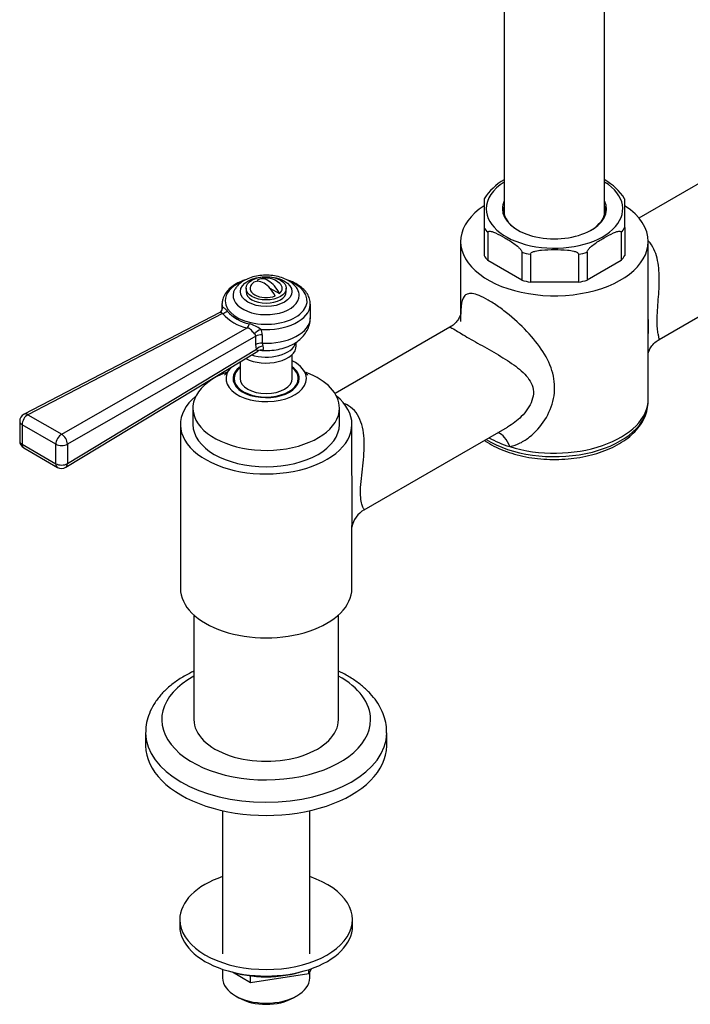
# Model space of a CAD drawing. Units: millimetres. Extents: x -406 to 1661, y 0 to 1282.
# Drawn here: x 1328 to 1494, y 10 to 255 of the extents above; entities that cross this region are included whole.
import ezdxf

# ---------------------------------------------------------------- set-up
doc = ezdxf.new("R2010")
doc.units = ezdxf.units.MM
for name, color, linetype in [('25642', 7, 'Continuous'), ('46425', 7, 'Continuous'), ('55139', 7, 'Continuous'), ('55292', 7, 'Continuous'), ('7155', 7, 'Continuous'), ('74968', 7, 'Continuous'), ('75142', 7, 'Continuous'), ('75151', 7, 'Continuous'), ('75153', 7, 'Continuous'), ('75305', 7, 'Continuous'), ('75353', 7, 'Continuous'), ('9619', 7, 'Continuous'), ('Défaut', 7, 'Continuous')]:
    doc.layers.add(name, color=color, linetype=linetype)

# ---------------------------------------------------------------- blocks, each defined once
blk = doc.blocks.new('SE1')
at = {"layer": '25642', "color": 7, "linetype": 'Continuous'}
for start_param, end_param in [(2.948544, 3.141593), (0, 0.193048)]:
    blk.add_ellipse((1388.86, 164.64), major_axis=(8.15, 0), ratio=0.57735, start_param=start_param, end_param=end_param, dxfattribs=at)
at = {"layer": '46425', "color": 7, "linetype": 'Continuous'}
for p, q in [((1386.62, 189.82), (1386.89, 189.66)), ((1383.86, 187.91), (1383.86, 187.09)), ((1389.78, 187.99), (1392.17, 186.61)), ((1393.86, 187.09), (1393.86, 187.91))]:
    blk.add_line(p, q, dxfattribs=at)
blk.add_arc((1388.86, 185.46), 5, 47.2943, 109.414, dxfattribs=at)
blk.add_ellipse((1388.86, 187.91), major_axis=(5, 0), ratio=0.57735, dxfattribs=at)
for centre, major_axis, start_param, end_param in [((1388.86, 187.91), (4, 0), 2.544811, 5.309171), ((1388.33, 185.15), (2.47, -4.28), 1.43751, 3.274879), ((1389.39, 185.77), (2.47, -4.28), 1.43751, 3.274879), ((1388.86, 187.91), (-4, 0), 2.544811, 3.700583), ((1388.86, 187.09), (5, 0), 3.141593, 6.283185)]:
    blk.add_ellipse(centre, major_axis=major_axis, ratio=0.57735, start_param=start_param, end_param=end_param, dxfattribs=at)
at = {"layer": '55139', "color": 7, "linetype": 'Continuous'}
for p, q in [((1377.86, 184), (1377.86, 182.64)), ((1399.86, 180.59), (1399.86, 184)), ((1377.32, 181.89), (1328.58, 156.55)), ((1377.97, 181.61), (1329.54, 156.43)), ((1337.96, 151.57), (1384.15, 178.05)), ((1386.27, 176), (1339.37, 149.12)), ((1386.27, 173.91), (1386.27, 176)), ((1387.89, 176.35), (1387.89, 174.26)), ((1387.89, 174.26), (1388.03, 173.47)), ((1396.36, 173.62), (1396.36, 174.53)), ((1338.95, 143.35), (1386.75, 172.28)), ((1339.37, 144.27), (1386.44, 172.76)), ((1386.44, 172.76), (1386.27, 173.91)), ((1327.5, 154.78), (1327.5, 149.92)), ((1329.54, 156.43), (1337.96, 151.57)), ((1336.5, 149.1), (1328.09, 153.96)), ((1328.09, 153.96), (1328.09, 149.11)), ((1328.09, 149.11), (1336.5, 144.25)), ((1328.5, 148.19), (1336.92, 143.33)), ((1336.5, 144.25), (1336.5, 149.1)), ((1339.37, 149.12), (1339.37, 144.27))]:
    blk.add_line(p, q, dxfattribs=at)
for centre, radius, start, end in [((1376.74, 182.97), 1.21, 298.3062, 353.8728), ((1390.08, 182.26), 12.18, 175.4241, 177.4396), ((1386.73, 189.64), 11.88, 222.518, 257.482), ((1386.78, 189.1), 10.26, 221.8311, 258.1689), ((1382.72, 171.25), 8.05, 53.2542, 75.933), ((1385.41, 175.94), 0.864, 3.837, 51.0092), ((1385.06, 176.32), 2.83, 0.7644, 29.2598), ((1387.35, 171.63), 0.85, 86.5442, 133.488), ((1329.5, 154.78), 2, 117.4725, 180), ((1329.5, 149.92), 2, 180, 240), ((1337.92, 145.06), 2, 240, 301.1872)]:
    blk.add_arc(centre, radius, start, end, dxfattribs=at)
for centre, major_axis, ratio, start_param, end_param in [((1388.86, 184.83), (-10.2, 0), 0.57735, 0, 4.073063), ((1388.86, 184.83), (-10.2, 0), 0.57735, 5.387114, 6.283185), ((1388.86, 186.13), (8.25, 0), 0.57735, 2.807904, 6.283185), ((1388.86, 186.13), (8.25, 0), 0.57735, 0, 0.329802), ((1388.86, 184), (-11, 0), 0.57735, -0.032569, 0.121403), ((1388.86, 184), (-11, 0), 0.57735, 3.106416, 3.141593), ((1375.96, 183.09), (-1.98, 0.26), 0.89455, 3.142929, 3.364667), ((1378.01, 183.27), (-1.57, -1.23), 0.751375, 1.017499, 1.700313), ((1388.86, 184), (-11, 0), 0.57735, 1.449393, 3.106416), ((1384.19, 179.7), (-0.51, -1.93), 0.326735, 0.636049, 1.318863), ((1388.86, 180.59), (-11, 0), 0.57735, 1.482361, 3.141593), ((1387.29, 176.55), (1.69, 1.07), 0.459842, 1.149868, 2.152617), ((1388.86, 175.1), (-7.5, 0), 0.57735, 1.057001, 2.961553), ((1387.72, 175.2), (2, 0), 0.57735, 1.482361, 2.379836), ((1387.72, 173.11), (2, 0), 0.57735, 1.482361, 2.379836), ((1388.86, 173.62), (-7.5, 0), 0.57735, 0.827984, 3.141593), ((1387.88, 171.96), (1.9, 0.62), 0.73102, 1.259969, 2.16984), ((1388.86, 177.7), (-9.16, 0), 0.57735, 1.402867, 1.751732), ((1329.5, 154.78), (2, 0), 0.57735, 3.141593, 3.926991), ((1329.5, 154.78), (-1, -1.73), 0.57735, 3.899765, 5.497787), ((1329.5, 154.78), (0.92, -1.77), 0.579044, 2.382025, 3.141593), ((1329.5, 149.92), (2, 0), 0.57735, 3.141593, 3.926991), ((1337.92, 149.92), (1, 1.73), 0.57735, 0.758173, 2.356194), ((1337.92, 149.92), (-0.99, 1.74), 0.606331, 3.929199, 5.499352), ((1329.5, 149.92), (1, 1.73), 0.57735, 2.356194, 3.141593), ((1337.92, 149.92), (2, 0), 0.57735, 3.926991, 5.521429), ((1337.92, 145.06), (2, 0), 0.57735, 3.926991, 5.521429), ((1337.92, 145.06), (1, 1.73), 0.57735, 2.356194, 3.141593), ((1337.92, 145.06), (-1.04, 1.71), 0.590837, 3.141593, 3.914887)]:
    blk.add_ellipse(centre, major_axis=major_axis, ratio=ratio, start_param=start_param, end_param=end_param, dxfattribs=at)
blk.add_ellipse((1388.86, 187.09), major_axis=(-6.43, 0), ratio=0.57735, dxfattribs=at)
for points, knots in [([(1383.69, 190.01), (1383.33, 189.9), (1382.38, 189.55), (1380.96, 188.83), (1379.61, 187.8), (1378.6, 186.6), (1378, 185.36), (1377.94, 184.61), (1377.91, 184.24)], [0.2890333, 0.2890333, 0.2890333, 0.2890333, 0.3675061, 0.5020299, 0.6374626, 0.7728741, 0.9055674, 1, 1, 1, 1]), ([(1396.64, 187.69), (1396.61, 187.76), (1396.41, 188.19), (1395.69, 188.93), (1394.55, 189.8), (1393.08, 190.49), (1391.41, 190.97), (1389.6, 191.2), (1387.75, 191.17), (1385.96, 190.89), (1384.27, 190.35), (1382.84, 189.58), (1381.77, 188.7), (1381.36, 188.09), (1381.17, 187.8)], [0, 0, 0, 0, 0.013446, 0.096228, 0.184189, 0.277153, 0.372156, 0.466945, 0.561574, 0.656662, 0.752818, 0.850892, 0.939827, 1, 1, 1, 1]), ([(1399.81, 183.74), (1399.83, 184.07), (1399.87, 184.76), (1399.49, 185.93), (1398.75, 187.12), (1397.66, 188.19), (1396.24, 189.13), (1394.97, 189.7), (1394.2, 189.96), (1394.04, 190.01)], [0, 0, 0, 0, 0.0729207, 0.1793258, 0.286301, 0.3966995, 0.5105219, 0.6260127, 0.6565558, 0.6565558, 0.6565558, 0.6565558]), ([(1377.97, 181.61), (1377.96, 181.67), (1377.93, 181.72), (1377.87, 181.81), (1377.83, 181.85), (1377.69, 181.93), (1377.57, 181.95), (1377.41, 181.93), (1377.35, 181.91), (1377.31, 181.89)], [0, 0, 0, 0, 0.125, 0.125, 0.25, 0.25, 0.5, 0.5, 0.6524517, 0.6524517, 0.6524517, 0.6524517]), ([(1377.94, 183.23), (1377.97, 183.24), (1378.04, 183.22), (1378.23, 183.14), (1378.34, 183.06), (1378.56, 182.88), (1378.68, 182.78), (1378.91, 182.53), (1379.02, 182.4), (1379.13, 182.25)], [0, 0, 0, 0, 0.25, 0.25, 0.5, 0.5, 0.75, 0.75, 1, 1, 1, 1]), ([(1387.41, 172.48), (1387.69, 172.46), (1388.6, 172.39), (1390.33, 172.43), (1392.39, 172.77), (1394.39, 173.39), (1396.14, 174.29), (1397.57, 175.4), (1398.66, 176.66), (1399.41, 178.05), (1399.83, 179.4), (1399.82, 180.19), (1399.81, 180.55)], [0.0190924, 0.0190924, 0.0190924, 0.0190924, 0.0646033, 0.1803215, 0.2971846, 0.41634, 0.5391976, 0.6467435, 0.7482092, 0.8450969, 0.9395176, 1, 1, 1, 1]), ([(1385.95, 176.61), (1385.82, 176.73), (1385.7, 176.87), (1385.45, 177.17), (1385.32, 177.33), (1385.04, 177.63), (1384.9, 177.77), (1384.64, 177.92), (1384.55, 177.96), (1384.35, 178.02), (1384.25, 178.04), (1384.15, 178.05)], [0, 0, 0, 0, 0.25, 0.25, 0.5, 0.5, 0.75, 0.75, 0.875, 0.875, 1, 1, 1, 1]), ([(1386.75, 172.28), (1386.76, 172.29), (1386.75, 172.31), (1386.72, 172.37), (1386.69, 172.42), (1386.59, 172.57), (1386.52, 172.65), (1386.44, 172.76)], [0.3035359, 0.3035359, 0.3035359, 0.3035359, 0.5, 0.5, 0.75, 0.75, 1, 1, 1, 1]), ([(1388.03, 173.47), (1388.1, 173.29), (1388.14, 173.13), (1388.16, 172.92), (1388.15, 172.86), (1388.13, 172.75), (1388.11, 172.7), (1388.02, 172.57), (1387.93, 172.52), (1387.69, 172.47), (1387.53, 172.47), (1387.33, 172.49)], [0, 0, 0, 0, 0.25, 0.25, 0.375, 0.375, 0.5, 0.5, 0.75, 0.75, 1, 1, 1, 1])]:
    blk.add_open_spline(points, degree=3, knots=knots, dxfattribs=at)
at = {"layer": '55292', "color": 7, "linetype": 'Continuous'}
for p, q in [((1358.86, 77.27), (1358.86, 74.01)), ((1418.86, 74.01), (1418.86, 77.27))]:
    blk.add_line(p, q, dxfattribs=at)
for centre, major_axis, start_param, end_param in [((1388.86, 80.54), (26, 0), 2.335479, 6.283185), ((1388.86, 80.54), (26, 0), 0, 0.806114), ((1388.86, 77.27), (-30, 0), 6.278858, 6.283185), ((1388.86, 77.27), (-30, 0), 0, 3.137681), ((1388.86, 74.01), (-30, 0), 0, 3.141593)]:
    blk.add_ellipse(centre, major_axis=major_axis, ratio=0.57735, start_param=start_param, end_param=end_param, dxfattribs=at)
for points, knots in [([(1370.84, 92.58), (1370.47, 92.41), (1369.18, 91.78), (1367.11, 90.57), (1364.79, 88.86), (1362.8, 86.95), (1361.18, 84.87), (1359.96, 82.67), (1359.2, 80.41), (1358.86, 78.58), (1358.9, 77.63), (1358.91, 77.37)], [0.7125399, 0.7125399, 0.7125399, 0.7125399, 0.727524, 0.7659137, 0.8044462, 0.8428835, 0.880884, 0.918047, 0.9541102, 0.9891125, 1, 1, 1, 1]), ([(1418.82, 77.19), (1418.83, 77.76), (1418.83, 78.94), (1418.38, 80.96), (1417.56, 83.08), (1416.36, 85.13), (1414.81, 87.06), (1412.91, 88.87), (1410.67, 90.54), (1408.61, 91.74), (1407.3, 92.39), (1406.89, 92.58)], [0, 0, 0, 0, 0.0235978, 0.0575925, 0.0917007, 0.1263882, 0.1619575, 0.1984762, 0.2357777, 0.2735645, 0.2901848, 0.2901848, 0.2901848, 0.2901848])]:
    blk.add_open_spline(points, degree=3, knots=knots, dxfattribs=at)
at = {"layer": '7155', "color": 7, "linetype": 'Continuous'}
for p, q in [((1384.96, 15.02), (1380.44, 17.64)), ((1399.46, 17.25), (1385, 15.02)), ((1399.46, 17.25), (1399.46, 18.3)), ((1399.46, 17.25), (1399.48, 17.27)), ((1400.06, 18.5), (1399.48, 17.27)), ((1399.48, 17.27), (1399.48, 18.31)), ((1384.96, 15.02), (1384.96, 16.73)), ((1384.96, 15.02), (1385, 15.02)), ((1385, 15.02), (1385, 16.73))]:
    blk.add_line(p, q, dxfattribs=at)
blk.add_ellipse((1388.86, 27.47), major_axis=(-19, 0), ratio=0.57735, start_param=1.050358, end_param=2.091234, dxfattribs=at)
at = {"layer": '74968', "color": 7, "linetype": 'Continuous'}
for p, q in [((1448.13, 356.56), (1448.13, 206.34)), ((1473.13, 206.34), (1473.13, 356.56))]:
    blk.add_line(p, q, dxfattribs=at)
at = {"layer": '75142', "color": 7, "linetype": 'Continuous'}
for p, q in [((1508.02, 220.61), (1481.67, 205.4)), ((1437.28, 199.54), (1437.28, 181.51)), ((1483.98, 176.65), (1483.98, 199.54)), ((1486.69, 175.16), (1522.36, 195.75)), ((1434.58, 178.21), (1406.01, 161.71)), ((1483.98, 160.35), (1483.98, 176.65)), ((1483.84, 158.59), (1483.94, 159.52)), ((1367.51, 154.02), (1367.51, 113.2)), ((1410.21, 141.29), (1410.21, 154.02)), ((1413.26, 132.76), (1448.96, 153.37)), ((1410.21, 113.2), (1410.21, 128.87))]:
    blk.add_line(p, q, dxfattribs=at)
blk.add_arc((1416.23, 127.41), 6.11, 118.9179, 170.4833, dxfattribs=at)
for centre, major_axis, ratio, start_param, end_param in [((1460.63, 199.54), (23.35, 0), 0.57735, 2.419709, 6.283185), ((1460.63, 199.54), (23.35, 0), 0.57735, 0, 0.716336), ((1388.86, 154.02), (21.35, 0), 0.57735, 2.532435, 6.283185), ((1388.86, 154.02), (21.35, 0), 0.57735, 0, 0.609158), ((1460.63, 160.35), (-23.35, 0), 0.57735, 1.074633, 3.141593), ((1460.63, 159.42), (23.25, 0), 0.57735, 3.890674, 6.221282), ((1460.63, 160.35), (-23.35, 0), 0.57735, 0.797988, 1.074633), ((1445.95, 144.69), (0.59, -7.48), 0.582484, 2.05859, 2.868939), ((1388.86, 113.2), (-21.35, 0), 0.57735, 0, 3.141593)]:
    blk.add_ellipse(centre, major_axis=major_axis, ratio=ratio, start_param=start_param, end_param=end_param, dxfattribs=at)
for points, knots in [([(1486.69, 175.15), (1486.77, 175.2), (1486.73, 175.38), (1486.58, 175.98), (1486.51, 176.26), (1486.37, 176.98), (1486.3, 177.44), (1486.2, 178.56), (1486.18, 179.23), (1486.19, 180.75), (1486.23, 181.58), (1486.35, 183.33), (1486.42, 184.23), (1486.56, 186), (1486.63, 186.89), (1486.76, 189.54), (1486.77, 191.3), (1486.42, 194.64), (1486.06, 196.23), (1485.05, 198.39), (1484.6, 199.08), (1484.07, 199.68)], [0.0701577, 0.0701577, 0.0701577, 0.0701577, 0.125, 0.125, 0.15625, 0.15625, 0.1875, 0.1875, 0.21875, 0.21875, 0.25, 0.25, 0.28125, 0.28125, 0.3125, 0.3125, 0.375, 0.375, 0.4375, 0.4375, 0.4712928, 0.4712928, 0.4712928, 0.4712928]), ([(1449.52, 148.5), (1450.4, 148.68), (1451.27, 148.99), (1452.93, 149.82), (1453.71, 150.33), (1455.93, 152.08), (1457.22, 153.55), (1459.26, 156.79), (1460.02, 158.59), (1460.77, 162.31), (1460.76, 164.23), (1459.98, 167.93), (1459.21, 169.75), (1457.14, 173.24), (1455.84, 174.93), (1452.85, 178.21), (1451.16, 179.81), (1448.48, 182.01), (1447.57, 182.71), (1445.8, 183.96), (1444.92, 184.53), (1443.29, 185.47), (1442.55, 185.84), (1441.21, 186.37), (1440.64, 186.53), (1439.67, 186.65), (1439.27, 186.61), (1438.61, 186.38), (1438.35, 186.18), (1437.73, 185.37), (1437.52, 184.56), (1437.37, 182.99), (1437.34, 182.46), (1437.32, 181.88)], [0, 0, 0, 0, 0.03125, 0.03125, 0.0625, 0.0625, 0.125, 0.125, 0.1875, 0.1875, 0.25, 0.25, 0.3125, 0.3125, 0.375, 0.375, 0.4375, 0.4375, 0.46875, 0.46875, 0.5, 0.5, 0.53125, 0.53125, 0.5625, 0.5625, 0.59375, 0.59375, 0.625, 0.625, 0.6875, 0.6875, 0.7150958, 0.7150958, 0.7150958, 0.7150958]), ([(1437.29, 179.65), (1437.29, 179.94), (1437.3, 180.54), (1437.32, 181.31), (1437.35, 181.79), (1437.37, 181.87), (1437.32, 181.59), (1437.11, 180.95), (1436.6, 180), (1435.7, 178.94), (1434.97, 178.48), (1434.56, 178.23)], [0, 0, 0, 0, 0.086207, 0.221249, 0.3305, 0.43045, 0.528824, 0.628585, 0.750085, 0.883549, 1, 1, 1, 1]), ([(1483.98, 180.18), (1483.98, 180.04), (1483.98, 179.9), (1483.99, 178.67), (1483.99, 177.62), (1483.99, 176.63)], [0.7458638, 0.7458638, 0.7458638, 0.7458638, 0.75, 0.75, 0.78275313, 0.78275313, 0.78275313, 0.78275313]), ([(1434.58, 178.21), (1434.6, 178.22), (1434.64, 178.22), (1434.86, 178.17), (1435.24, 177.94), (1436.57, 177.13), (1437.56, 176.53), (1439.49, 175.42), (1440.2, 175.01), (1441.67, 174.18), (1442.44, 173.75), (1444.8, 172.42), (1446.33, 171.55), (1449.31, 169.71), (1450.7, 168.77), (1452.54, 167.23), (1453.11, 166.7), (1454.1, 165.56), (1454.53, 164.95), (1455.14, 163.64), (1455.34, 162.95), (1455.41, 161.47), (1455.29, 160.7), (1454.54, 158.51), (1453.54, 157.15), (1451.37, 154.98), (1450.2, 154.09), (1448.95, 153.37)], [0.3589297, 0.3589297, 0.3589297, 0.3589297, 0.375, 0.375, 0.4375, 0.4375, 0.5, 0.5, 0.53125, 0.53125, 0.5625, 0.5625, 0.625, 0.625, 0.6875, 0.6875, 0.71875, 0.71875, 0.75, 0.75, 0.78125, 0.78125, 0.8125, 0.8125, 0.875, 0.875, 0.9293953, 0.9293953, 0.9293953, 0.9293953]), ([(1483.97, 171.8), (1483.99, 171.86), (1484.07, 172.13), (1484.35, 172.83), (1485.07, 173.88), (1485.96, 174.75), (1486.53, 175.03), (1486.71, 175.12)], [0.6916294, 0.6916294, 0.6916294, 0.6916294, 0.7205794, 0.7951891, 0.878213, 0.968327, 1, 1, 1, 1]), ([(1486.64, 175.14), (1486.65, 175.14), (1486.65, 175.14), (1486.66, 175.15), (1486.68, 175.15), (1486.69, 175.15)], [0.06171553, 0.06171553, 0.06171553, 0.06171553, 0.0625, 0.0625, 0.07015774, 0.07015774, 0.07015774, 0.07015774]), ([(1413.27, 132.76), (1413.27, 132.76), (1413.27, 132.76), (1413.28, 132.78), (1413.24, 132.85), (1413.09, 133.12), (1412.98, 133.33), (1412.74, 133.94), (1412.61, 134.34), (1412.41, 135.44), (1412.34, 136.14), (1412.33, 137.83), (1412.39, 138.8), (1412.59, 140.85), (1412.71, 141.88), (1412.95, 143.96), (1413.07, 145), (1413.23, 147.03), (1413.27, 148.04), (1413.26, 151.01), (1413.05, 152.91), (1412.15, 155.47), (1411.75, 156.28), (1410.72, 157.65), (1410.08, 158.25), (1408.93, 158.94), (1408.48, 159.14), (1408, 159.3)], [0.3737769, 0.3737769, 0.3737769, 0.3737769, 0.375, 0.375, 0.40625, 0.40625, 0.4375, 0.4375, 0.46875, 0.46875, 0.5, 0.5, 0.53125, 0.53125, 0.5625, 0.5625, 0.59375, 0.59375, 0.625, 0.625, 0.6875, 0.6875, 0.71875, 0.71875, 0.75, 0.75, 0.767911, 0.767911, 0.767911, 0.767911]), ([(1443.2, 150.04), (1443.42, 149.89), (1444.35, 149.28), (1446.11, 148.31), (1448.63, 147.25), (1451.34, 146.41), (1454.21, 145.79), (1457.19, 145.41), (1460.22, 145.25), (1463.26, 145.34), (1466.25, 145.66), (1469.16, 146.22), (1471.92, 147), (1474.5, 148), (1476.85, 149.21), (1478.94, 150.61), (1480.71, 152.19), (1482.14, 153.93), (1483.15, 155.77), (1483.71, 157.42), (1483.78, 158.35), (1483.81, 158.7)], [0.208065, 0.208065, 0.208065, 0.208065, 0.2227568, 0.2670925, 0.3115211, 0.3558883, 0.4001655, 0.4443653, 0.4885179, 0.532661, 0.5768298, 0.6210577, 0.6653868, 0.7098566, 0.7544947, 0.7992959, 0.8441546, 0.8887744, 0.9327342, 0.9756501, 0.9969595, 0.9969595, 0.9969595, 0.9969595]), ([(1410.21, 141.25), (1410.21, 138.77), (1410.15, 136.38), (1410.16, 132.17), (1410.21, 130.37), (1410.21, 128.92), (1410.21, 128.89), (1410.21, 128.87)], [0.4380465, 0.4380465, 0.4380465, 0.4380465, 0.5, 0.5, 0.5625, 0.5625, 0.5637564, 0.5637564, 0.5637564, 0.5637564])]:
    blk.add_open_spline(points, degree=3, knots=knots, dxfattribs=at)
at = {"layer": '75151', "color": 7, "linetype": 'Continuous'}
for p, q in [((1370.61, 158.11), (1370.61, 154.02)), ((1407.11, 154.02), (1407.11, 158.11))]:
    blk.add_line(p, q, dxfattribs=at)
for centre, major_axis, start_param, end_param in [((1388.86, 165.46), (10, 0), 0, 0.863212), ((1388.86, 158.11), (18.25, 0), 2.142073, 6.283185), ((1388.86, 165.46), (10, 0), 2.628687, 6.283185), ((1388.86, 165.46), (8.25, 0), 2.478153, 6.283185), ((1388.86, 165.46), (8.25, 0), 0, 0.663439), ((1388.86, 158.11), (18.25, 0), 0, 0.991426), ((1388.86, 154.02), (18.25, 0), 3.141593, 6.283185)]:
    blk.add_ellipse(centre, major_axis=major_axis, ratio=0.57735, start_param=start_param, end_param=end_param, dxfattribs=at)
for points, knots in [([(1379.54, 167.56), (1379.36, 167.3), (1379.04, 166.83), (1378.63, 166.41), (1378.52, 166.32), (1378.52, 166.32), (1378.52, 166.32)], [0, 0, 0, 0, 0.0428499, 0.092913, 0.138312, 0.1384732, 0.1384732, 0.1384732, 0.1384732]), ([(1399.21, 166.32), (1399.21, 166.32), (1399.15, 166.37), (1398.85, 166.67), (1398.44, 167.12), (1398.23, 167.5), (1398.19, 167.56)], [0.8617122, 0.8617122, 0.8617122, 0.8617122, 0.8894901, 0.9383585, 0.9917186, 1, 1, 1, 1])]:
    blk.add_open_spline(points, degree=3, knots=knots, dxfattribs=at)
at = {"layer": '75153', "color": 7, "linetype": 'Continuous'}
for p, q in [((1370.86, 106.57), (1370.86, 80.54)), ((1406.86, 80.54), (1406.86, 106.57)), ((1378.01, 57.86), (1378.01, 22.21)), ((1399.71, 22.21), (1399.71, 57.86)), ((1378.01, 18.38), (1378.01, 16.2)), ((1399.71, 16.2), (1399.71, 17.76)), ((1381.19, 11.77), (1382.04, 11.28)), ((1395.69, 11.28), (1396.54, 11.77))]:
    blk.add_line(p, q, dxfattribs=at)
for centre, major_axis, start_param, end_param in [((1388.86, 80.54), (-18, 0), 0, 3.141593), ((1388.86, 16.2), (10.85, 0), 3.141593, 6.283185), ((1388.86, 15.22), (-9.65, 0), 0.785398, 2.356194)]:
    blk.add_ellipse(centre, major_axis=major_axis, ratio=0.57735, start_param=start_param, end_param=end_param, dxfattribs=at)
at = {"layer": '75305', "color": 7, "linetype": 'Continuous'}
for p, q in [((1443.13, 210.21), (1443.13, 203.02)), ((1478.13, 203.02), (1478.13, 210.21)), ((1443.13, 203.02), (1443.13, 196.08)), ((1444.02, 201.79), (1444.02, 194.85)), ((1477.25, 201.79), (1477.25, 194.85)), ((1478.13, 203.02), (1478.13, 196.08)), ((1452.5, 196.89), (1452.5, 189.95)), ((1454.63, 196.38), (1454.63, 189.44)), ((1466.63, 196.38), (1466.63, 189.44)), ((1468.77, 196.89), (1468.77, 189.95)), ((1452.5, 189.95), (1444.02, 194.85)), ((1477.25, 194.85), (1468.77, 189.95)), ((1466.63, 189.44), (1454.63, 189.44))]:
    blk.add_line(p, q, dxfattribs=at)
for centre, radius, start, end in [((1454.91, 202.88), 13.83, 119.4674, 148.156), ((1466.33, 202.87), 13.85, 31.8424, 60.3909)]:
    blk.add_arc(centre, radius, start, end, dxfattribs=at)
for centre, major_axis, start_param, end_param in [((1460.63, 207.71), (-17, 0), 5.53849, 6.283185), ((1460.63, 207.71), (-17, 0), 0, 3.886288), ((1460.63, 207.46), (12.65, 0), 2.987442, 3.926991), ((1460.63, 207.71), (-12.95, 0), 6.018791, 6.283185), ((1460.63, 207.71), (-12.95, 0), 0, 3.405987), ((1460.63, 207.46), (12.65, 0), 0, 0.154151), ((1460.63, 205.59), (-12.65, 0), -0.154151, -0.128922), ((1460.63, 207.46), (12.65, 0), 5.497787, 6.283185), ((1460.63, 205.59), (-12.65, 0), 3.270514, 3.295743), ((1460.63, 206.48), (-18.5, 0), 0.330297, 0.455101), ((1460.63, 206.48), (18.5, 0), -0.455101, -0.330297), ((1460.63, 206.48), (-18.5, 0), 1.115696, 1.240499), ((1460.63, 206.48), (18.5, 0), -1.240499, -1.115696), ((1460.63, 199.54), (-18.5, 0), 0.330297, 0.455101), ((1460.63, 199.54), (18.5, 0), -0.455101, -0.330297), ((1460.63, 199.54), (-18.5, 0), 1.115696, 1.240499), ((1460.63, 199.54), (18.5, 0), -1.240499, -1.115696)]:
    blk.add_ellipse(centre, major_axis=major_axis, ratio=0.57735, start_param=start_param, end_param=end_param, dxfattribs=at)
for points in [[(1444.02, 201.79), (1444.02, 202.01), (1444.18, 202.1), (1444.5, 202.15), (1444.68, 202.13), (1445.23, 202.01), (1445.6, 201.86), (1446.74, 201.36), (1447.5, 200.93), (1449.03, 200.05), (1449.79, 199.6), (1450.92, 198.79), (1451.3, 198.5), (1451.85, 197.99), (1452.03, 197.8), (1452.35, 197.38), (1452.5, 197.11), (1452.5, 196.89)], [(1468.77, 196.89), (1468.77, 197.11), (1468.93, 197.39), (1469.25, 197.81), (1469.43, 198), (1469.98, 198.51), (1470.35, 198.8), (1471.49, 199.6), (1472.25, 200.06), (1473.77, 200.94), (1474.54, 201.36), (1475.67, 201.87), (1476.05, 202.02), (1476.59, 202.13), (1476.77, 202.15), (1477.09, 202.1), (1477.25, 202.01), (1477.25, 201.79)], [(1454.63, 196.38), (1454.63, 196.6), (1454.86, 196.78), (1455.32, 197.02), (1455.58, 197.1), (1456.35, 197.3), (1456.88, 197.37), (1458.48, 197.52), (1459.56, 197.54), (1461.72, 197.54), (1462.8, 197.52), (1464.4, 197.37), (1464.94, 197.3), (1465.71, 197.1), (1465.96, 197.02), (1466.41, 196.78), (1466.63, 196.6), (1466.63, 196.38)]]:
    blk.add_open_spline(points, degree=3, knots=[0, 0, 0, 0, 0.0625, 0.0625, 0.125, 0.125, 0.25, 0.25, 0.5, 0.5, 0.75, 0.75, 0.875, 0.875, 0.9375, 0.9375, 1, 1, 1, 1], dxfattribs=at)
at = {"layer": '75353', "color": 7, "linetype": 'Continuous'}
for p, q in [((1382.36, 169.63), (1382.36, 165.46)), ((1395.36, 165.46), (1395.36, 171.46)), ((1380.86, 165.46), (1380.86, 164.64)), ((1396.86, 164.64), (1396.86, 165.46))]:
    blk.add_line(p, q, dxfattribs=at)
for centre, major_axis, start_param, end_param in [((1388.86, 165.46), (8, 0), 2.519224, 6.283185), ((1388.86, 165.46), (8, 0), 0, 0.622368), ((1388.86, 164.64), (8, 0), 3.141593, 3.23287), ((1388.86, 165.46), (6.5, 0), 3.141593, 6.283185), ((1388.86, 164.64), (8, 0), 6.191908, 6.283185)]:
    blk.add_ellipse(centre, major_axis=major_axis, ratio=0.57735, start_param=start_param, end_param=end_param, dxfattribs=at)
at = {"layer": '9619', "color": 7, "linetype": 'Continuous'}
for p, q in [((1367.36, 30.73), (1367.36, 29.1)), ((1410.36, 29.1), (1410.36, 30.73))]:
    blk.add_line(p, q, dxfattribs=at)
for centre, start_param, end_param in [((1388.86, 30.73), 0, 4.183411), ((1388.86, 30.73), 5.241367, 6.283185), ((1388.86, 29.1), 0, 3.141593)]:
    blk.add_ellipse(centre, major_axis=(-21.5, 0), ratio=0.57735, start_param=start_param, end_param=end_param, dxfattribs=at)

msp = doc.modelspace()

# ---------------------------------------------------------------- block references
at = {"layer": 'Défaut'}
msp.add_blockref('SE1', (0, 0), dxfattribs=at)

doc.saveas('drawing.dxf')
